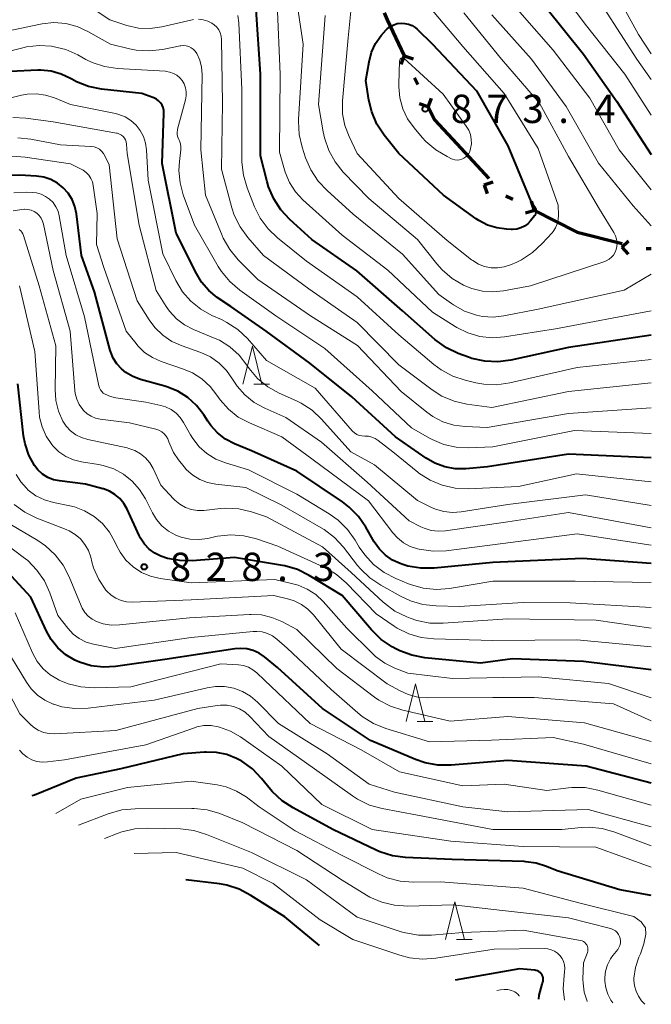
# Model space of a CAD drawing. Units: metres. Extents: x -70000 to -68000, y 18000 to 19500.
# Drawn here: x -68084 to -68000, y 19002 to 19132 of the extents above; entities that cross this region are included whole.
import ezdxf

# ---------------------------------------------------------------- set-up
doc = ezdxf.new("R2010")
doc.units = ezdxf.units.M
for name, color, linetype, lineweight in [('110100_都府県界', 7, 'Continuous', 70), ('633200_針葉樹林', 7, 'Continuous', 13), ('710100_等高線(計曲線)', 7, 'Continuous', 40), ('710200_等高線(主曲線)', 7, 'Continuous', 13), ('731200_図化機測定による標高点', 7, 'Continuous', 40)]:
    doc.layers.add(name, color=color, linetype=linetype, lineweight=lineweight)
doc.styles.add('Style-WORKING', font='MS Gothic.ttf')

msp = doc.modelspace()

# ---------------------------------------------------------------- linework, layer by layer
at = {"layer": '110100_都府県界', "linetype": 'Continuous', "lineweight": 70}
for p, q in [((-68032.77, 19127.47), (-68033.19, 19126.29)), ((-68032.77, 19127.47), (-68031.59, 19127.05)), ((-68031.38, 19124.53), (-68030.96, 19123.63)), ((-68029.57, 19120.69), (-68029.15, 19121.86)), ((-68029.57, 19120.69), (-68030.74, 19121.11)), ((-68025.8, 19115.78), (-68021.55, 19111.19)), ((-68022.16, 19110.38), (-68020.97, 19110.77)), ((-68022.16, 19110.38), (-68021.78, 19109.2)), ((-68019.27, 19108.91), (-68018.38, 19108.46)), ((-68015.48, 19106.98), (-68016.67, 19106.6)), ((-68015.48, 19106.98), (-68015.87, 19108.17)), ((-68015.48, 19106.98), (-68009.91, 19104.15)), ((-68003.93, 19102.1), (-68003.01, 19102.94)), ((-68003.93, 19102.1), (-68003.09, 19101.17)), ((-68000.69, 19101.94), (-68000, 19101.91))]:
    msp.add_line(p, q, dxfattribs=at)
at = {"layer": '110100_都府県界', "linetype": 'Continuous', "lineweight": 70, "flags": 128}
for points in [[(-68035.41, 19133.13), (-68035.02, 19132.23), (-68032.77, 19127.47)], [(-68029.57, 19120.69), (-68028.76, 19118.98), (-68025.8, 19115.78)], [(-68009.91, 19104.15), (-68009.82, 19104.1), (-68003.86, 19102.59)]]:
    msp.add_lwpolyline(points, dxfattribs=at)
at = {"layer": '633200_針葉樹林', "linetype": 'Continuous', "lineweight": 13}
for p, q in [((-68052.68, 19083.98), (-68050.6, 19083.98)), ((-68031.05, 19039.29), (-68028.97, 19039.29)), ((-68025.82, 19010.41), (-68023.74, 19010.41))]:
    msp.add_line(p, q, dxfattribs=at)
at = {"layer": '633200_針葉樹林', "linetype": 'Continuous', "lineweight": 13, "flags": 128}
for points in [[(-68054.14, 19083.98), (-68052.89, 19088.98), (-68051.64, 19083.98)], [(-68032.51, 19039.29), (-68031.26, 19044.29), (-68030.01, 19039.29)], [(-68027.28, 19010.41), (-68026.03, 19015.41), (-68024.78, 19010.41)]]:
    msp.add_lwpolyline(points, dxfattribs=at)
at = {"layer": '710100_等高線(計曲線)', "linetype": 'Continuous', "lineweight": 40, "flags": 128}
for points, elevation in [([(-68000, 19090.47), (-68011, 19088.81), (-68018.62, 19087.14), (-68020.35, 19086.92), (-68022.09, 19087), (-68023.79, 19087.38), (-68024.24, 19087.53), (-68025.59, 19088.04), (-68027.17, 19088.78), (-68028.71, 19089.89), (-68033, 19093.66), (-68039.02, 19098.98), (-68045, 19103.13), (-68047.92, 19105.76), (-68049.11, 19107.04), (-68050.06, 19108.5), (-68050.74, 19110.1), (-68050.93, 19110.77), (-68051.79, 19114.21), (-68051.81, 19125), (-68052.4, 19133.6)], 860), ([(-68014.04, 19133.96), (-68009, 19127.66), (-68004.58, 19121.42), (-68000, 19114.37)], 860), ([(-68023.19, 19122.81), (-68019, 19115.55), (-68015.92, 19108.08), (-68015.46, 19107.46), (-68015.37, 19107.32), (-68015.3, 19107.15), (-68015.27, 19106.98), (-68015.26, 19106.81), (-68015.29, 19106.64), (-68015.35, 19106.48), (-68015.43, 19106.32), (-68015.48, 19106.25), (-68016, 19105.61), (-68016.38, 19105.22), (-68016.82, 19104.89), (-68017.32, 19104.65), (-68017.84, 19104.5), (-68018.39, 19104.45), (-68018.59, 19104.45), (-68019.21, 19104.48), (-68020.49, 19104.65), (-68021.73, 19105.04), (-68022.87, 19105.64), (-68023.22, 19105.87), (-68027.55, 19109), (-68033.49, 19114.51), (-68035.41, 19116.95), (-68036.37, 19118.41), (-68037.05, 19120.01), (-68037.43, 19121.57), (-68037.84, 19124.16), (-68037.42, 19126.67), (-68037.1, 19127.92), (-68036.56, 19129.09), (-68035.83, 19130.15), (-68035.13, 19130.9), (-68035, 19131.02), (-68034.6, 19131.32), (-68034.15, 19131.56), (-68033.68, 19131.71), (-68033.18, 19131.77), (-68032.67, 19131.75), (-68032.18, 19131.64), (-68031.72, 19131.45), (-68031.29, 19131.18), (-68031.04, 19130.97), (-68029, 19129), (-68023.19, 19122.81)], 870), ([(-68000, 19074.21), (-68011, 19074.7), (-68021.73, 19073), (-68024.6, 19072.77), (-68026, 19072.77), (-68027.38, 19073.03), (-68028.69, 19073.51), (-68029.83, 19074.17), (-68033.9, 19077), (-68039.71, 19082.29), (-68045.27, 19086.73), (-68051.07, 19091), (-68055.75, 19094.25), (-68057.54, 19095.46), (-68058.66, 19096.37), (-68059.61, 19097.46), (-68060.3, 19098.6), (-68063, 19103.94), (-68064.83, 19113.17), (-68064.61, 19119.86), (-68064.63, 19120.23), (-68064.72, 19120.59), (-68064.86, 19120.93), (-68065.06, 19121.24), (-68065.31, 19121.51), (-68065.61, 19121.73), (-68065.94, 19121.9), (-68066.06, 19121.94), (-68067.56, 19122.44), (-68072.88, 19123.04), (-68074.59, 19123.38), (-68076.21, 19124.02), (-68076.84, 19124.35), (-68077, 19124.45), (-68078.25, 19125.04), (-68079.58, 19125.41), (-68080.95, 19125.54), (-68081.32, 19125.53), (-68085, 19125.39)], 850), ([(-68000, 19060.22), (-68009.12, 19060.88), (-68021, 19060.34), (-68028.8, 19059.6), (-68030.54, 19059.58), (-68032.26, 19059.87), (-68033.08, 19060.13), (-68033.28, 19060.19), (-68034.31, 19060.66), (-68035.24, 19061.3), (-68036.04, 19062.1), (-68036.75, 19063.1), (-68037.84, 19065.02), (-68038.83, 19066.45), (-68040.06, 19067.69), (-68040.94, 19068.36), (-68047, 19072.45), (-68053, 19075.15), (-68055.25, 19076.08), (-68056.44, 19076.69), (-68057.5, 19077.5), (-68058.41, 19078.49), (-68058.8, 19079.05), (-68059.34, 19079.9), (-68060.3, 19081.14), (-68061.45, 19082.2), (-68062.77, 19083.04), (-68064.21, 19083.63), (-68064.51, 19083.72), (-68067.71, 19084.6), (-68068.72, 19084.98), (-68069.66, 19085.53), (-68070.24, 19086), (-68070.84, 19086.65), (-68071.32, 19087.4), (-68071.66, 19088.22), (-68071.73, 19088.43), (-68073.83, 19096.17), (-68075.55, 19101), (-68076.21, 19106.53), (-68076.41, 19107.5), (-68076.78, 19108.41), (-68077.3, 19109.25), (-68077.96, 19109.98), (-68078.73, 19110.59), (-68079.6, 19111.06), (-68080.54, 19111.37), (-68081.49, 19111.51), (-68083.71, 19111.64), (-68085.46, 19111.59)], 840), ([(-68000, 19046.12), (-68009, 19047.24), (-68018.41, 19047.59), (-68022.65, 19047), (-68030.02, 19047.72), (-68031.73, 19048.05), (-68033.36, 19048.66), (-68033.88, 19048.93), (-68034.36, 19049.19), (-68035.8, 19050.16), (-68037.11, 19051.43), (-68041, 19055.97), (-68045.34, 19058.62), (-68046.91, 19059.4), (-68048.58, 19059.89), (-68048.91, 19059.95), (-68055.25, 19061), (-68060.86, 19060.57), (-68062.51, 19060.59), (-68064.13, 19060.89), (-68065, 19061.18), (-68065.82, 19061.59), (-68066.57, 19062.13), (-68067.2, 19062.79), (-68067.71, 19063.56), (-68067.89, 19063.91), (-68069.49, 19067.41), (-68069.91, 19068.15), (-68070.45, 19068.81), (-68071.1, 19069.36), (-68071.84, 19069.8), (-68072.64, 19070.1), (-68072.73, 19070.12), (-68075, 19070.7), (-68078.46, 19071.14), (-68079.25, 19071.31), (-68080.01, 19071.62), (-68080.7, 19072.06), (-68081.31, 19072.6), (-68081.78, 19073.2), (-68082.53, 19074.58), (-68083.02, 19076.07), (-68083.21, 19077.14), (-68084, 19084)], 830), ([(-68000, 19031.12), (-68008.62, 19033.38), (-68019, 19034.13), (-68026.54, 19033.5), (-68028.29, 19033.51), (-68030, 19033.82), (-68031.27, 19034.26), (-68037.22, 19036.78), (-68043.57, 19041), (-68049.55, 19046.45), (-68051.28, 19047.85), (-68052, 19048.34), (-68052.8, 19048.69), (-68053.64, 19048.91), (-68054.52, 19048.97), (-68055.19, 19048.91), (-68064.51, 19047.49), (-68071.01, 19046.56), (-68072.63, 19046.47), (-68074.25, 19046.67), (-68075.81, 19047.14), (-68076.42, 19047.41), (-68077.62, 19048.13), (-68078.68, 19049.05), (-68079.56, 19050.13), (-68080.2, 19051.27), (-68082.25, 19055.75), (-68088.96, 19063)], 820), ([(-68000, 19016.25), (-68004.16, 19017), (-68012.5, 19019.5), (-68013.91, 19020.09), (-68015.25, 19020.53), (-68016.65, 19020.72), (-68016.84, 19020.73), (-68026.39, 19021), (-68032.6, 19021.28), (-68034.33, 19021.5), (-68035.99, 19022.03), (-68036.47, 19022.24), (-68042.24, 19025), (-68047.49, 19027.83), (-68048.94, 19028.79), (-68050.21, 19029.99), (-68050.48, 19030.3), (-68051.66, 19031.75), (-68052.88, 19033), (-68054.29, 19034.02), (-68054.89, 19034.34), (-68055, 19034.4), (-68056.28, 19034.91), (-68057.64, 19035.2), (-68059.02, 19035.24), (-68059.23, 19035.23), (-68062.05, 19035), (-68070.33, 19033), (-68076.24, 19031.76), (-68081.79, 19029.53), (-68082.13, 19029.42)], 810), ([(-68043.99, 19009.6), (-68048.6, 19013.4), (-68053.08, 19016.26), (-68054.62, 19017.07), (-68056.28, 19017.6), (-68057.26, 19017.77), (-68061.71, 19018.31)], 800), ([(-68014.91, 19002.53), (-68014.87, 19003.02), (-68014.48, 19004.48), (-68014.41, 19004.67), (-68014.35, 19004.88), (-68014.32, 19005.09), (-68014.34, 19005.3), (-68014.39, 19005.51), (-68014.47, 19005.7), (-68014.59, 19005.88), (-68014.74, 19006.04), (-68014.91, 19006.16), (-68015.1, 19006.26), (-68015.31, 19006.32), (-68015.44, 19006.34), (-68017.48, 19006.52), (-68025.99, 19005.04)], 800)]:
    msp.add_lwpolyline(points, dxfattribs=dict(at, elevation=elevation))
at = {"layer": '710200_等高線(主曲線)', "linetype": 'Continuous', "lineweight": 13, "flags": 128}
for points, elevation in [([(-68000, 19098.55), (-68003.59, 19096.41), (-68015, 19093.91), (-68019.54, 19093), (-68020.97, 19092.84), (-68022.4, 19092.93), (-68023.19, 19093.09), (-68024.77, 19093.64), (-68026.24, 19094.46), (-68026.51, 19094.65), (-68028.15, 19095.85), (-68033, 19101.16), (-68039.51, 19106.49), (-68042.99, 19109.6), (-68044.18, 19110.87), (-68045.14, 19112.33), (-68045.83, 19113.96), (-68046.28, 19115.34), (-68046.67, 19117.04), (-68046.76, 19118.78), (-68046.75, 19119.02), (-68046.17, 19129), (-68047.58, 19138.42)], 864), ([(-68013, 19137.35), (-68008.59, 19131.41), (-68003.53, 19125), (-68000, 19119.57)], 858), ([(-68005.35, 19137), (-68001.71, 19130.29), (-68000, 19127.73)], 854), ([(-68029.72, 19134.28), (-68025, 19128.67), (-68019.53, 19122.47), (-68015, 19115.18), (-68012.34, 19107.66), (-68012.31, 19106.33), (-68012.34, 19105.75), (-68012.47, 19105.19), (-68012.7, 19104.67), (-68013.01, 19104.19), (-68013.16, 19104.02), (-68014.46, 19102.58), (-68015.74, 19101.39), (-68017.21, 19100.45), (-68017.84, 19100.14), (-68018.67, 19099.78), (-68019.5, 19099.49), (-68020.37, 19099.36), (-68021.24, 19099.38), (-68022.1, 19099.55), (-68022.92, 19099.87), (-68023.67, 19100.32), (-68023.83, 19100.44), (-68027.05, 19103), (-68033.45, 19108.55), (-68039, 19114.53), (-68040.07, 19116.77), (-68040.63, 19118.23), (-68040.92, 19119.77), (-68040.92, 19121.47), (-68040.17, 19129.83), (-68039.51, 19136.49)], 868), ([(-68000, 19093.67), (-68012.7, 19091.3), (-68019.48, 19090.23), (-68021.11, 19090.12), (-68022.74, 19090.29), (-68024.32, 19090.75), (-68025.79, 19091.46), (-68026, 19091.6), (-68029, 19093.52), (-68034.95, 19099.05), (-68041, 19103.69), (-68046.18, 19108.37), (-68047.18, 19109.44), (-68047.97, 19110.67), (-68048.54, 19112.02), (-68048.64, 19112.36), (-68049.29, 19114.71), (-68049.2, 19125), (-68049.6, 19134.4)], 862), ([(-68060.67, 19132.24), (-68060.88, 19132.2), (-68064.91, 19131.29), (-68066.44, 19131.08), (-68067.97, 19131.13), (-68069.52, 19131.48), (-68071.8, 19132.2), (-68074.4, 19133.95)], 856), ([(-68024.87, 19133.13), (-68019.85, 19127), (-68014.81, 19121.19), (-68011, 19114.13), (-68006.86, 19107.14), (-68004.96, 19104.06)], 866), ([(-68018.06, 19133.94), (-68013, 19128.2), (-68008.16, 19121.84), (-68004.26, 19115), (-68000, 19109.72)], 862), ([(-68006.27, 19133.73), (-68001.93, 19127), (-68000, 19124.3)], 856), ([(-68000, 19080.85), (-68011, 19080.1), (-68021.78, 19078.22), (-68024.66, 19078.34), (-68026.17, 19078.54), (-68027.62, 19078.99), (-68028.97, 19079.7), (-68029.77, 19080.27), (-68033.14, 19083), (-68038.93, 19089.07), (-68045.18, 19093), (-68052.17, 19097.83), (-68054.76, 19100.44), (-68055.88, 19101.78), (-68056.74, 19103.29), (-68056.91, 19103.67), (-68059.1, 19109), (-68059.7, 19115), (-68059.55, 19124.98), (-68059.62, 19125.94), (-68059.85, 19126.86), (-68060.26, 19127.77), (-68060.47, 19128.07), (-68060.72, 19128.32), (-68061.01, 19128.53), (-68061.33, 19128.68), (-68061.68, 19128.78), (-68062.04, 19128.81), (-68062.39, 19128.79), (-68062.46, 19128.77), (-68064.8, 19128.3), (-68066.53, 19128.1), (-68068.27, 19128.2), (-68069.18, 19128.38), (-68071.71, 19129), (-68074.68, 19130.68), (-68076.1, 19131.33), (-68077.63, 19131.72), (-68079.19, 19131.85), (-68080.75, 19131.7), (-68080.98, 19131.65), (-68089, 19129.95)], 854), ([(-68000, 19084.12), (-68011, 19082.98), (-68021.14, 19080.86), (-68024.44, 19081.31), (-68026.14, 19081.7), (-68027.75, 19082.37), (-68029.07, 19083.21), (-68033.49, 19086.51), (-68039, 19092.14), (-68045.41, 19096.59), (-68051.43, 19101), (-68053.5, 19103.37), (-68054.52, 19104.78), (-68055.29, 19106.35), (-68055.6, 19107.31), (-68057, 19112.43), (-68056.84, 19121.16), (-68056.98, 19129.61), (-68057.02, 19130.05), (-68057.15, 19130.49), (-68057.34, 19130.89), (-68057.61, 19131.26), (-68057.93, 19131.57), (-68058.24, 19131.78), (-68058.81, 19132.06), (-68059.41, 19132.23), (-68060.04, 19132.29)], 856), ([(-68000, 19087.23), (-68009.85, 19086.15), (-68018.74, 19084.13), (-68020.47, 19083.89), (-68022.21, 19083.96), (-68023.26, 19084.15), (-68024.67, 19084.48), (-68026.33, 19085.03), (-68027.86, 19085.85), (-68028.83, 19086.58), (-68033.49, 19090.51), (-68039, 19095.51), (-68045.73, 19100.27), (-68049.56, 19103.34), (-68050.81, 19104.55), (-68051.84, 19105.96), (-68052.59, 19107.46), (-68053.57, 19109.96), (-68054.07, 19111.63), (-68054.27, 19113.36), (-68054.27, 19113.63), (-68054.27, 19123), (-68054.67, 19131.81), (-68054.8, 19132.77)], 858), ([(-68004.96, 19104.06), (-68004.74, 19103.62), (-68004.6, 19103.16), (-68004.54, 19102.67), (-68004.57, 19102.19), (-68004.65, 19101.81), (-68004.8, 19101.43), (-68005.01, 19101.07), (-68005.28, 19100.77), (-68005.61, 19100.51), (-68005.97, 19100.31), (-68006.18, 19100.23), (-68016, 19097), (-68019.58, 19096.31), (-68020.99, 19096.17), (-68022.4, 19096.27), (-68023.78, 19096.62), (-68024.59, 19096.95), (-68024.9, 19097.09), (-68026.41, 19097.97), (-68027.73, 19099.1), (-68028.45, 19099.9), (-68031, 19103.11), (-68037.45, 19108.55), (-68040.83, 19112.04), (-68041.93, 19113.4), (-68042.77, 19114.92), (-68043.34, 19116.57), (-68043.5, 19117.38), (-68044.1, 19121), (-68043.23, 19132.77)], 866), ([(-68021.14, 19132.86), (-68015.88, 19127), (-68011.27, 19120.73), (-68007, 19113.24), (-68002.41, 19107.59), (-68000, 19104.95)], 864), ([(-68000, 19077.41), (-68010.18, 19077.82), (-68021, 19075.66), (-68024.23, 19075.53), (-68025.89, 19075.61), (-68027.52, 19075.98), (-68029.05, 19076.62), (-68029.4, 19076.81), (-68031.8, 19078.2), (-68037, 19083.06), (-68043.3, 19088.7), (-68049.78, 19093), (-68054.56, 19096.41), (-68055.88, 19097.54), (-68056.99, 19098.88), (-68057.42, 19099.56), (-68060.55, 19105), (-68062.04, 19109.02), (-68062.47, 19110.62), (-68062.62, 19112.27), (-68062.56, 19113.44), (-68062.37, 19114.98), (-68062.36, 19115.38), (-68062.42, 19115.78), (-68062.54, 19116.17), (-68062.64, 19116.37), (-68062.77, 19116.67), (-68062.85, 19116.98), (-68062.87, 19117.3), (-68062.83, 19117.63), (-68062.81, 19117.74), (-68061.77, 19121.64), (-68061.67, 19122.17), (-68061.67, 19122.7), (-68061.77, 19123.22), (-68061.95, 19123.72), (-68062.2, 19124.16), (-68062.52, 19124.55), (-68062.9, 19124.87), (-68063.34, 19125.13), (-68063.81, 19125.3), (-68064.3, 19125.39), (-68064.4, 19125.4), (-68070.75, 19125.77), (-68072.48, 19126.03), (-68074.13, 19126.57), (-68074.97, 19126.98), (-68076.03, 19127.57), (-68077.63, 19128.27), (-68079.33, 19128.68), (-68079.51, 19128.71), (-68081.17, 19128.81), (-68082.83, 19128.63), (-68083.31, 19128.52), (-68090.84, 19126.61)], 852), ([(-68027.61, 19122.39), (-68024.53, 19118.15), (-68024.21, 19117.61), (-68023.99, 19117.03), (-68023.87, 19116.42), (-68023.86, 19115.8), (-68023.96, 19115.18), (-68024.08, 19114.8), (-68024.21, 19114.52), (-68024.39, 19114.27), (-68024.61, 19114.06), (-68024.86, 19113.88), (-68025.14, 19113.75), (-68025.44, 19113.68), (-68025.74, 19113.65), (-68026.05, 19113.68), (-68026.34, 19113.77), (-68026.48, 19113.82), (-68027.05, 19114.1), (-68028.56, 19114.98), (-68029.88, 19116.11), (-68030.37, 19116.64), (-68031.45, 19117.91), (-68032.31, 19119.11), (-68032.94, 19120.45), (-68033.34, 19121.88), (-68033.48, 19123.35), (-68033.47, 19123.71), (-68033.37, 19126.78), (-68033.36, 19126.86), (-68033.33, 19126.93), (-68033.3, 19127.01), (-68033.25, 19127.07), (-68033.18, 19127.13), (-68033.14, 19127.16), (-68033.09, 19127.18), (-68033.05, 19127.18), (-68033, 19127.19), (-68032.95, 19127.18), (-68032.91, 19127.16), (-68032.87, 19127.14), (-68032.83, 19127.12), (-68027.61, 19122.39)], 872), ([(-68000, 19071.01), (-68009.93, 19072.07), (-68017.61, 19070.39), (-68024.28, 19070.12), (-68026.02, 19070.2), (-68027.72, 19070.58), (-68029.33, 19071.25), (-68030.8, 19072.19), (-68030.97, 19072.33), (-68034.28, 19075), (-68036.21, 19076.52), (-68036.6, 19076.77), (-68037.03, 19076.96), (-68037.49, 19077.06), (-68038, 19077.08), (-68038.36, 19077.1), (-68038.71, 19077.17), (-68039.04, 19077.31), (-68039.35, 19077.5), (-68039.62, 19077.74), (-68039.66, 19077.79), (-68044.57, 19083.43), (-68051, 19087.1), (-68053.55, 19089.99), (-68054.81, 19091.19), (-68056.27, 19092.15), (-68057, 19092.51), (-68058.25, 19093.06), (-68059.73, 19093.88), (-68061.05, 19094.94), (-68062.16, 19096.21), (-68063.05, 19097.7), (-68064.77, 19101.23), (-68066.7, 19111), (-68066.92, 19115), (-68067.04, 19115.9), (-68067.32, 19116.76), (-68067.75, 19117.55), (-68068.31, 19118.27), (-68068.98, 19118.87), (-68069.75, 19119.35), (-68070.58, 19119.69), (-68071.05, 19119.81), (-68076.98, 19121.02), (-68079.11, 19121.89), (-68080.29, 19122.26), (-68081.51, 19122.42), (-68082.75, 19122.36), (-68083.47, 19122.22), (-68093, 19119.9)], 848), ([(-68000, 19067.9), (-68008.71, 19069.29), (-68019, 19068.03), (-68025.22, 19067.05), (-68026.37, 19066.97), (-68027.52, 19067.1), (-68028.63, 19067.42), (-68029.13, 19067.64), (-68031, 19068.54), (-68036.7, 19073.3), (-68039.84, 19075), (-68043.71, 19079.31), (-68044.98, 19080.5), (-68046.44, 19081.45), (-68047.05, 19081.74), (-68049.32, 19082.76), (-68050.84, 19083.61), (-68052.19, 19084.71), (-68053.33, 19086.03), (-68053.63, 19086.47), (-68053.64, 19086.49), (-68054.65, 19087.79), (-68055.87, 19088.89), (-68057.26, 19089.77), (-68058.03, 19090.12), (-68060.69, 19091.21), (-68061.89, 19091.82), (-68062.96, 19092.63), (-68063.87, 19093.61), (-68064.32, 19094.25), (-68065.64, 19096.36), (-68067.91, 19105), (-68069.47, 19114.53), (-68069.57, 19115.76), (-68069.62, 19116.04), (-68069.71, 19116.31), (-68069.85, 19116.55), (-68070.03, 19116.77), (-68070.25, 19116.95), (-68070.49, 19117.09), (-68070.75, 19117.19), (-68070.9, 19117.22), (-68079.28, 19118.72), (-68082.9, 19119.2), (-68084.65, 19119.28)], 846), ([(-68000, 19064.93), (-68011, 19066.97), (-68019, 19065.72), (-68027.27, 19064.54), (-68028.23, 19064.48), (-68029.18, 19064.6), (-68030.11, 19064.88), (-68030.56, 19065.09), (-68032.12, 19065.88), (-68037.67, 19071), (-68043.72, 19076.28), (-68048.43, 19079.57), (-68051.24, 19080.8), (-68052.63, 19081.55), (-68053.87, 19082.53), (-68054.92, 19083.72), (-68055.5, 19084.61), (-68056.3, 19085.76), (-68057.29, 19086.76), (-68058.43, 19087.57), (-68059.7, 19088.16), (-68059.85, 19088.22), (-68062.21, 19089.03), (-68063.55, 19089.63), (-68064.76, 19090.46), (-68065.82, 19091.48), (-68066.58, 19092.5), (-68068.15, 19095), (-68070.81, 19103.19), (-68071.88, 19113), (-68072.44, 19114.2), (-68072.63, 19114.53), (-68072.88, 19114.82), (-68073.17, 19115.07), (-68073.5, 19115.26), (-68073.86, 19115.39), (-68074.24, 19115.45), (-68074.32, 19115.46), (-68078.33, 19115.67), (-68082.24, 19116.43), (-68083.98, 19116.61)], 844), ([(-68000, 19062.62), (-68009.84, 19064.16), (-68018.66, 19063), (-68027.18, 19061.91), (-68028.92, 19061.84), (-68030.79, 19062.11), (-68031, 19062.16), (-68031.96, 19062.48), (-68032.85, 19062.96), (-68033.64, 19063.59), (-68034.25, 19064.27), (-68037.49, 19068.51), (-68045, 19074.06), (-68049, 19077), (-68053.28, 19078.82), (-68054.75, 19079.61), (-68056.06, 19080.63), (-68057.17, 19081.87), (-68057.6, 19082.49), (-68058.5, 19083.66), (-68059.58, 19084.66), (-68060.82, 19085.45), (-68062.01, 19085.96), (-68064.99, 19086.98), (-68066.13, 19087.48), (-68067.17, 19088.17), (-68068.07, 19089.04), (-68068.31, 19089.33), (-68069.62, 19091), (-68072.59, 19099.41), (-68073.54, 19102.46), (-68073.45, 19106.55), (-68073.98, 19110.27), (-68074.09, 19110.76), (-68074.29, 19111.22), (-68074.56, 19111.64), (-68074.91, 19112), (-68075.31, 19112.3), (-68075.6, 19112.46), (-68077, 19113.13), (-68083.02, 19114.03), (-68084.76, 19114.14)], 842), ([(-68000, 19057.71), (-68010.11, 19057.89), (-68021, 19057.87), (-68026.76, 19056.92), (-68028.5, 19056.78), (-68030.23, 19056.95), (-68031.91, 19057.42), (-68032.17, 19057.52), (-68033.87, 19058.21), (-68035.42, 19059.01), (-68036.81, 19060.06), (-68038, 19061.34), (-68038.72, 19062.39), (-68039.25, 19063.29), (-68040.26, 19064.71), (-68041.5, 19065.93), (-68042.69, 19066.78), (-68047, 19069.38), (-68053.38, 19072.62), (-68056.46, 19073.54), (-68057.74, 19074.04), (-68058.91, 19074.76), (-68059.94, 19075.68), (-68060.8, 19076.75), (-68061.11, 19077.27), (-68062, 19078.88), (-68062.45, 19079.54), (-68063.01, 19080.12), (-68063.66, 19080.59), (-68064.39, 19080.95), (-68065, 19081.13), (-68067, 19081.59), (-68070.98, 19082.16), (-68071.69, 19082.32), (-68072.4, 19082.63), (-68072.65, 19082.79), (-68072.85, 19082.99), (-68073.03, 19083.23), (-68073.15, 19083.49), (-68073.23, 19083.75), (-68075.14, 19092.86), (-68077.58, 19101), (-68078.49, 19106.25), (-68078.65, 19106.88), (-68078.93, 19107.47), (-68079.3, 19108.01), (-68079.76, 19108.47), (-68080.29, 19108.84), (-68080.88, 19109.12), (-68081.51, 19109.29), (-68082, 19109.35), (-68082.78, 19109.38), (-68084.52, 19109.31)], 838), ([(-68000, 19054.38), (-68010.78, 19055), (-68017, 19055.06), (-68025.47, 19054.53), (-68028.54, 19054.6), (-68030.27, 19054.79), (-68031.94, 19055.28), (-68033.15, 19055.84), (-68035.86, 19057.33), (-68037.31, 19058.31), (-68038.56, 19059.51), (-68038.93, 19059.96), (-68040.81, 19062.39), (-68042, 19063.67), (-68043.38, 19064.72), (-68043.77, 19064.95), (-68049, 19067.93), (-68053.74, 19070.26), (-68057.75, 19070.71), (-68058.82, 19070.93), (-68059.84, 19071.33), (-68060.78, 19071.9), (-68061.6, 19072.63), (-68061.93, 19073), (-68062.68, 19073.92), (-68063.35, 19074.92), (-68063.84, 19076.01), (-68063.94, 19076.34), (-68064.09, 19076.73), (-68064.31, 19077.08), (-68064.59, 19077.4), (-68064.91, 19077.66), (-68065.28, 19077.86), (-68065.68, 19078), (-68069.16, 19078.84), (-68073.07, 19079.34), (-68073.68, 19079.48), (-68074.27, 19079.72), (-68074.8, 19080.05), (-68075.27, 19080.48), (-68075.38, 19080.62), (-68075.83, 19081.26), (-68076.16, 19081.97), (-68076.36, 19082.72), (-68076.41, 19083.12), (-68077.06, 19091), (-68079.31, 19099), (-68080.57, 19105.14), (-68080.69, 19105.55), (-68080.88, 19105.94), (-68081.14, 19106.29), (-68081.46, 19106.59), (-68081.82, 19106.83), (-68082.22, 19107), (-68082.64, 19107.11), (-68083.08, 19107.13), (-68083.16, 19107.13), (-68084.61, 19106.91)], 836), ([(-68000, 19051.66), (-68007.29, 19052.71), (-68019, 19052.89), (-68027.61, 19052.29), (-68029.36, 19052.33), (-68031.07, 19052.66), (-68031.96, 19052.96), (-68032.42, 19053.14), (-68033.98, 19053.92), (-68035.39, 19054.96), (-68035.55, 19055.1), (-68039.77, 19059), (-68043.57, 19062.43), (-68051, 19066.41), (-68053, 19067.05), (-68054.69, 19067.44), (-68056.43, 19067.53), (-68057.09, 19067.48), (-68059.31, 19067.25), (-68060.15, 19067.24), (-68060.98, 19067.37), (-68061.77, 19067.64), (-68062.51, 19068.05), (-68063.16, 19068.58), (-68063.36, 19068.79), (-68065, 19070.58), (-68066.04, 19072.79), (-68066.48, 19073.53), (-68067.04, 19074.19), (-68067.7, 19074.74), (-68068.45, 19075.17), (-68069.26, 19075.46), (-68069.48, 19075.51), (-68074.72, 19076.63), (-68075.54, 19076.88), (-68076.31, 19077.27), (-68076.99, 19077.79), (-68077.58, 19078.42), (-68078, 19079.05), (-68078.59, 19080.37), (-68078.95, 19081.78), (-68079.05, 19083.24), (-68078.96, 19089.04), (-68081.14, 19097), (-68083.21, 19103.67), (-68083.3, 19103.89), (-68083.43, 19104.1), (-68083.59, 19104.28), (-68083.78, 19104.43)], 834), ([(-68000, 19049.19), (-68009.88, 19050.12), (-68021, 19050.02), (-68028.83, 19050.22), (-68030.53, 19050.41), (-68032.16, 19050.9), (-68033.7, 19051.66), (-68034.09, 19051.91), (-68036.47, 19053.53), (-68040.42, 19057.62), (-68041.74, 19058.77), (-68043.23, 19059.66), (-68043.5, 19059.79), (-68049.5, 19062.5), (-68052.33, 19063.47), (-68054.02, 19063.89), (-68055.76, 19064.01), (-68057.5, 19063.83), (-68057.75, 19063.78), (-68058.8, 19063.54), (-68059.97, 19063.39), (-68061.16, 19063.44), (-68062.31, 19063.69), (-68063.05, 19063.97), (-68064.01, 19064.51), (-68064.87, 19065.21), (-68065.59, 19066.04), (-68066.11, 19066.91), (-68067.05, 19068.77), (-68067.83, 19070.03), (-68068.8, 19071.13), (-68069.96, 19072.04), (-68071.26, 19072.74), (-68072.65, 19073.21), (-68073.29, 19073.33), (-68075.53, 19073.68), (-68076.6, 19073.95), (-68077.61, 19074.4), (-68078.53, 19075.02), (-68079.32, 19075.79), (-68079.47, 19075.96), (-68080.22, 19077.08), (-68080.77, 19078.31), (-68081.09, 19079.61), (-68081.17, 19080.28), (-68081.72, 19088.28), (-68083.75, 19097)], 832), ([(-68000, 19042.42), (-68005.68, 19044.32), (-68015, 19045.2), (-68026.37, 19045), (-68032.3, 19045.7), (-68033.99, 19046.35), (-68035.34, 19047.01), (-68036.56, 19047.89), (-68036.98, 19048.28), (-68040.37, 19051.63), (-68043.52, 19055.18), (-68044.49, 19056.09), (-68045.61, 19056.82), (-68046.83, 19057.35), (-68047.53, 19057.54), (-68049.91, 19058.09), (-68061, 19057.64), (-68065.1, 19058.22), (-68066.37, 19058.52), (-68067.58, 19059.04), (-68068.68, 19059.75), (-68069.64, 19060.65), (-68070.42, 19061.7), (-68070.89, 19062.58), (-68071.12, 19063.09), (-68071.84, 19064.36), (-68072.76, 19065.49), (-68073.86, 19066.44), (-68075.12, 19067.18), (-68076.48, 19067.7), (-68077.1, 19067.85), (-68079.23, 19068.27), (-68080.44, 19068.63), (-68081.57, 19069.19), (-68082.59, 19069.94), (-68082.83, 19070.17), (-68083.59, 19071.04), (-68084.18, 19072.02)], 828), ([(-68000, 19039.38), (-68005, 19041.63), (-68015.53, 19042.47), (-68021, 19042.46), (-68029.66, 19042.41), (-68030.97, 19042.52), (-68032.23, 19042.85), (-68033.3, 19043.33), (-68035, 19044.26), (-68041.12, 19048.88), (-68044.8, 19053.42), (-68045.53, 19054.18), (-68046.38, 19054.79), (-68047.33, 19055.26), (-68048.06, 19055.48), (-68050.03, 19055.97), (-68061, 19055.38), (-68068.83, 19055.11), (-68069.58, 19055.15), (-68070.3, 19055.32), (-68070.99, 19055.61), (-68071.62, 19056.02), (-68072.16, 19056.53), (-68072.3, 19056.7), (-68073.25, 19058.09), (-68073.93, 19059.64), (-68074.17, 19060.42), (-68074.32, 19061.04), (-68074.63, 19061.92), (-68075.08, 19062.74), (-68075.67, 19063.46), (-68076.38, 19064.07), (-68077.18, 19064.55), (-68077.58, 19064.73), (-68081.48, 19066.23), (-68083.04, 19067), (-68084.46, 19068.04)], 826), ([(-68000, 19036.63), (-68008.87, 19039.13), (-68019, 19039.93), (-68026.67, 19039.33), (-68032.94, 19040.77), (-68034.59, 19041.31), (-68036.13, 19042.13), (-68036.69, 19042.52), (-68041.71, 19046.29), (-68047, 19051.47), (-68049, 19052.53), (-68050.29, 19053.08), (-68051.66, 19053.4), (-68053.06, 19053.47), (-68053.26, 19053.47), (-68061.2, 19053), (-68070.52, 19052.07), (-68071.6, 19052.05), (-68072.67, 19052.23), (-68073.54, 19052.52), (-68074.13, 19052.83), (-68074.66, 19053.24), (-68075.1, 19053.73), (-68075.46, 19054.29), (-68075.6, 19054.59), (-68077.17, 19058.44), (-68077.97, 19059.99), (-68079.02, 19061.38), (-68080.3, 19062.56), (-68081.34, 19063.27), (-68085, 19065.42)], 824), ([(-68000, 19033.7), (-68009, 19036.3), (-68013, 19037.16), (-68021.18, 19036.82), (-68029.39, 19036.61), (-68035.21, 19038.37), (-68036.83, 19039.02), (-68038.31, 19039.94), (-68038.92, 19040.43), (-68042.46, 19043.54), (-68048.28, 19049), (-68049.64, 19050.19), (-68050.23, 19050.61), (-68050.88, 19050.94), (-68051.58, 19051.14), (-68052.31, 19051.21), (-68052.79, 19051.2), (-68061, 19050.39), (-68071.06, 19048.94), (-68073.96, 19049.53), (-68074.93, 19049.81), (-68075.83, 19050.26), (-68076.65, 19050.86), (-68077.37, 19051.63), (-68078.69, 19053.31), (-68079.74, 19056.32), (-68080.46, 19057.91), (-68081.44, 19059.35), (-68082.65, 19060.6), (-68083.25, 19061.07), (-68087, 19063.84)], 822), ([(-68000, 19028.21), (-68007.07, 19030.2), (-68008.78, 19030.53), (-68010.52, 19030.55), (-68010.99, 19030.5), (-68013.85, 19030.15), (-68019.51, 19031), (-68025, 19030.76), (-68033.38, 19032.62), (-68038.48, 19035.52), (-68045.24, 19039), (-68051.26, 19044.74), (-68052.28, 19045.72), (-68052.81, 19046.14), (-68053.41, 19046.47), (-68054.05, 19046.69), (-68054.72, 19046.79), (-68057.06, 19046.94), (-68069, 19043.87), (-68073.88, 19043.75), (-68075.62, 19043.86), (-68077.31, 19044.27), (-68078.5, 19044.75), (-68078.65, 19044.83), (-68079.71, 19045.46), (-68080.64, 19046.26), (-68081.41, 19047.22), (-68082.04, 19048.36), (-68084.34, 19053.66)], 818), ([(-68000, 19025.34), (-68008.37, 19027.63), (-68019, 19027.32), (-68025, 19027.97), (-68034.06, 19029.94), (-68037.41, 19031), (-68042.97, 19035), (-68049.44, 19039), (-68052.22, 19041.84), (-68053.15, 19042.63), (-68054.21, 19043.26), (-68055.36, 19043.69), (-68056.56, 19043.91), (-68057.79, 19043.92), (-68058.87, 19043.76), (-68065.91, 19042.09), (-68074.67, 19041.05), (-68076.41, 19040.99), (-68078.14, 19041.24), (-68079.21, 19041.56), (-68079.3, 19041.59), (-68080.38, 19042.09), (-68081.35, 19042.76), (-68082.2, 19043.6), (-68082.85, 19044.5), (-68085.56, 19049)], 816), ([(-68000, 19022.83), (-68004.84, 19024.65), (-68006.52, 19025.12), (-68008.25, 19025.29), (-68009.3, 19025.24), (-68011.87, 19025), (-68021.03, 19024.97), (-68031, 19026.86), (-68035.69, 19027.75), (-68037.37, 19028.22), (-68038.94, 19028.98), (-68039.63, 19029.43), (-68044.65, 19033), (-68050.69, 19037.31), (-68053.22, 19039.95), (-68053.86, 19040.52), (-68054.59, 19040.96), (-68055.39, 19041.27), (-68056.23, 19041.44), (-68057.09, 19041.46), (-68057.55, 19041.41), (-68060.1, 19041), (-68071, 19038.11), (-68079.08, 19037.67), (-68079.83, 19037.69), (-68080.57, 19037.85), (-68081.27, 19038.13), (-68081.9, 19038.53), (-68082.36, 19038.92), (-68083.72, 19040.28), (-68087.3, 19047)], 814), ([(-68000, 19020), (-68007.36, 19022.64), (-68017, 19022.71), (-68026.57, 19023.43), (-68037, 19024.97), (-68043.69, 19028.31), (-68049, 19033.38), (-68054.46, 19037.24), (-68055.79, 19038.02), (-68057.23, 19038.55), (-68057.4, 19038.6), (-68058.35, 19038.75), (-68059.3, 19038.74), (-68060.24, 19038.56), (-68060.55, 19038.46), (-68067, 19036.2), (-68077.77, 19034.23), (-68080.06, 19033.94), (-68080.76, 19033.92), (-68081.46, 19034.01), (-68082.13, 19034.23), (-68082.76, 19034.56), (-68083.31, 19034.99), (-68083.76, 19035.48)], 812), ([(-68017, 19017.22), (-68027.95, 19018.05), (-68031.57, 19018.02), (-68033.31, 19018.15), (-68035, 19018.59), (-68036.18, 19019.1), (-68041, 19021.54), (-68047.2, 19024.8), (-68052, 19028), (-68053.71, 19029.29), (-68054.97, 19030.07), (-68056.34, 19030.62), (-68057.55, 19030.89), (-68061, 19031.4), (-68069.45, 19030.55), (-68075.64, 19029), (-68078.96, 19027.08)], 808), ([(-68005.12, 19002.04), (-68005.35, 19002.4), (-68005.77, 19003.17), (-68006.05, 19004.01), (-68006.17, 19004.88), (-68006.18, 19005.38), (-68006.07, 19006.24), (-68005.8, 19007.08), (-68005.4, 19007.86), (-68005.11, 19008.28), (-68004.45, 19009.1), (-68004.29, 19009.36), (-68004.17, 19009.63), (-68004.1, 19009.93), (-68004.08, 19010.23), (-68004.12, 19010.53), (-68004.2, 19010.82), (-68004.34, 19011.09), (-68004.52, 19011.34), (-68004.74, 19011.55), (-68005, 19011.71), (-68005.27, 19011.83), (-68005.39, 19011.87), (-68011, 19013.3), (-68019.75, 19014.25), (-68026.28, 19015), (-68032.29, 19014.84), (-68034.03, 19014.94), (-68035.72, 19015.35), (-68037.32, 19016.04), (-68037.77, 19016.3), (-68041, 19018.27), (-68047, 19022.19), (-68054.13, 19025.87), (-68057.22, 19027.08), (-68058.89, 19027.57), (-68060.62, 19027.76), (-68060.91, 19027.76), (-68068.44, 19027.73), (-68070.18, 19027.57), (-68071.99, 19027.06), (-68075.93, 19025.54)], 806), ([(-68008.49, 19002.21), (-68008.52, 19002.26), (-68008.89, 19003.43), (-68009.05, 19004.65), (-68009.06, 19005.17), (-68009, 19007.33), (-68008.48, 19008.68), (-68008.43, 19008.88), (-68008.4, 19009.09), (-68008.42, 19009.3), (-68008.47, 19009.5), (-68008.56, 19009.69), (-68008.67, 19009.86), (-68008.82, 19010.01), (-68008.99, 19010.13), (-68009.17, 19010.23), (-68009.39, 19010.29), (-68017, 19011.64), (-68025, 19011.36), (-68029.14, 19010.99), (-68030.88, 19010.99), (-68032.6, 19011.29), (-68033.14, 19011.45), (-68039, 19013.38), (-68045.7, 19018.3), (-68053, 19021.93), (-68058.97, 19024.33), (-68060.64, 19024.84), (-68062.43, 19025.05), (-68066.75, 19025.17), (-68068.49, 19025.07), (-68070.18, 19024.66), (-68070.66, 19024.49), (-68072.48, 19023.78)], 804), ([(-68011.51, 19002.36), (-68011.68, 19003.86), (-68011.56, 19005.66), (-68011.49, 19006.12), (-68011.46, 19006.58), (-68011.51, 19007.04), (-68011.64, 19007.49), (-68011.84, 19007.91), (-68012.12, 19008.29), (-68012.45, 19008.61), (-68012.84, 19008.87), (-68013.26, 19009.06), (-68013.71, 19009.17), (-68014.15, 19009.2), (-68020.85, 19009.15), (-68028.58, 19007.93), (-68030.32, 19007.81), (-68032.05, 19007.99), (-68033.32, 19008.33), (-68039.57, 19010.43), (-68043.9, 19013), (-68050.15, 19017.85), (-68054.16, 19019.84), (-68063, 19021.92), (-68068.56, 19021.79)], 802), ([(-68000.87, 19001.83), (-68001.29, 19002.31), (-68001.72, 19002.91), (-68002.03, 19003.57), (-68002.23, 19004.28), (-68002.3, 19005.02), (-68002.3, 19005.3), (-68002.09, 19006.71), (-68001.64, 19008.07), (-68001.43, 19008.52), (-68001.01, 19009.84), (-68000.73, 19011.13), (-68000.78, 19011.98), (-68001.35, 19012.75), (-68002.3, 19013.44), (-68009.42, 19015.24), (-68017, 19017.22)], 808), ([(-68017.5, 19002.89), (-68017.54, 19002.97), (-68017.7, 19003.18), (-68017.9, 19003.35), (-68018.1, 19003.48), (-68018.55, 19003.67), (-68019.03, 19003.77), (-68019.53, 19003.8), (-68020, 19003.74), (-68020.47, 19003.64)], 798)]:
    msp.add_lwpolyline(points, dxfattribs=dict(at, elevation=elevation))
at = {"layer": '731200_図化機測定による標高点', "linetype": 'Continuous', "lineweight": 40}
for centre in [(-68029.97, 19120.42, 873.42), (-68067.22, 19059.77, 828.33)]:
    msp.add_circle(centre, 0.375, dxfattribs=at)

# ---------------------------------------------------------------- texts
at = {"layer": '731200_図化機測定による標高点', "linetype": 'Continuous', "lineweight": 40, "style": 'Style-WORKING'}
for s, p in [('8', (-68026.59, 19118.55, -10)), ('7', (-68021.84, 19118.55, -10)), ('3', (-68017.09, 19118.55, -10)), ('4', (-68007.59, 19118.55, -10)), ('.', (-68012.34, 19118.55, -10)), ('8', (-68063.85, 19057.89, -10)), ('2', (-68059.1, 19057.89, -10)), ('8', (-68054.35, 19057.89, -10)), ('3', (-68044.85, 19057.89, -10)), ('.', (-68049.6, 19057.89, -10))]:
    msp.add_text(s, height=3.75, dxfattribs=at).set_placement(p)

doc.saveas('drawing.dxf')
